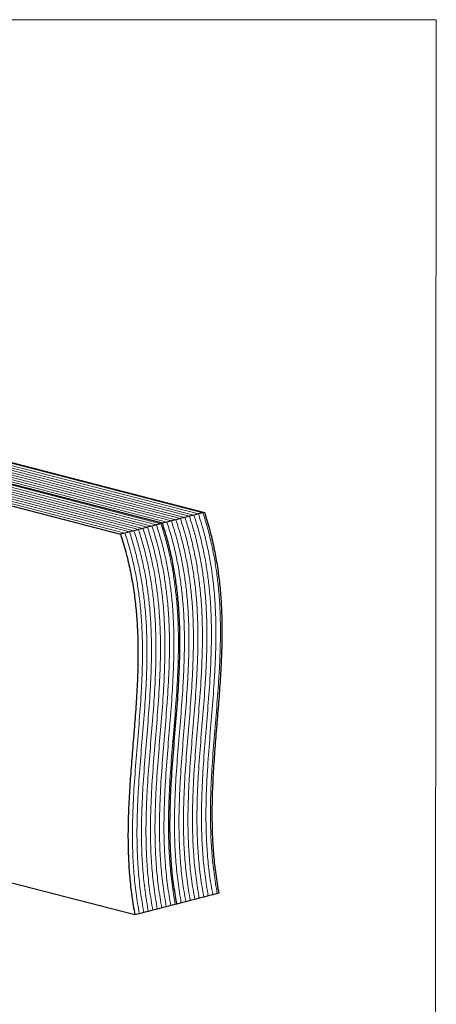
# Model space of a CAD drawing. Units: millimetres. Extents: x -1016 to -175, y -276 to 912.
# Drawn here: x -498 to -175, y 150 to 912 of the extents above; entities that cross this region are included whole.
import ezdxf

# ---------------------------------------------------------------- set-up
doc = ezdxf.new("R2010")
doc.units = ezdxf.units.MM
doc.header["$MEASUREMENT"] = 0
doc.layers.get('0').update_dxf_attribs({"linetype": 'CONTINUOUS', "lineweight": 15})

msp = doc.modelspace()

# ---------------------------------------------------------------- linework, layer by layer
at = {"color": 7, "linetype": 'Continuous', "lineweight": 9}
for p, q in [((-376.48, 524.85), (-766.81, 625.87)), ((-373, 525.75), (-763.32, 626.77)), ((-369.51, 526.65), (-759.84, 627.67)), ((-366.03, 527.55), (-756.35, 628.58)), ((-362.54, 528.46), (-752.87, 629.48)), ((-359.06, 529.36), (-749.38, 630.38)), ((-355.57, 530.26), (-745.9, 631.28)), ((-405.52, 517.33), (-795.85, 618.35)), ((-402.04, 518.23), (-792.36, 619.26)), ((-398.55, 519.13), (-788.88, 620.16)), ((-395.07, 520.04), (-785.39, 621.06)), ((-391.58, 520.94), (-781.91, 621.96)), ((-388.1, 521.84), (-778.42, 622.86)), ((-383.45, 523.04), (-773.78, 624.07)), ((-379.97, 523.95), (-770.29, 624.97)), ((-415.98, 514.62), (-806.3, 615.65)), ((-412.49, 515.53), (-802.82, 616.55)), ((-409.01, 516.43), (-799.33, 617.45))]:
    msp.add_line(p, q, dxfattribs=at)
at = {"color": 7, "linetype": 'Continuous', "lineweight": 25}
for p, q in [((-744.73, 631.58), (-354.41, 530.56)), ((-386.94, 522.14), (-777.26, 623.16)), ((-809.79, 614.75), (-419.46, 513.72)), ((-369.51, 526.65), (-373, 525.75)), ((-366.03, 527.55), (-369.51, 526.65)), ((-362.54, 528.46), (-366.03, 527.55)), ((-359.06, 529.36), (-362.54, 528.46)), ((-355.57, 530.26), (-359.06, 529.36)), ((-354.41, 530.56), (-355.57, 530.26)), ((-398.55, 519.13), (-402.04, 518.23)), ((-395.07, 520.04), (-398.55, 519.13)), ((-391.58, 520.94), (-395.07, 520.04)), ((-388.1, 521.84), (-391.58, 520.94)), ((-386.94, 522.14), (-388.1, 521.84)), ((-383.45, 523.04), (-386.94, 522.14)), ((-379.97, 523.95), (-383.45, 523.04)), ((-376.48, 524.85), (-379.97, 523.95)), ((-373, 525.75), (-376.48, 524.85)), ((-415.98, 514.62), (-419.46, 513.72)), ((-412.49, 515.53), (-415.98, 514.62)), ((-409.01, 516.43), (-412.49, 515.53)), ((-405.52, 517.33), (-409.01, 516.43)), ((-402.04, 518.23), (-405.52, 517.33)), ((-408.37, 218.87), (-578.94, 263.01)), ((-368.87, 229.09), (-372.36, 228.19)), ((-365.39, 229.99), (-368.87, 229.09)), ((-361.9, 230.89), (-365.39, 229.99)), ((-358.42, 231.79), (-361.9, 230.89)), ((-354.93, 232.7), (-358.42, 231.79)), ((-351.45, 233.6), (-354.93, 232.7)), ((-347.96, 234.5), (-351.45, 233.6)), ((-344.48, 235.4), (-347.96, 234.5)), ((-343.32, 235.7), (-344.48, 235.4)), ((-397.91, 221.57), (-401.4, 220.67)), ((-394.43, 222.47), (-397.91, 221.57)), ((-390.94, 223.38), (-394.43, 222.47)), ((-387.46, 224.28), (-390.94, 223.38)), ((-383.97, 225.18), (-387.46, 224.28)), ((-380.49, 226.08), (-383.97, 225.18)), ((-377, 226.98), (-380.49, 226.08)), ((-375.84, 227.28), (-377, 226.98)), ((-372.36, 228.19), (-375.84, 227.28)), ((-404.88, 219.77), (-408.37, 218.87)), ((-401.4, 220.67), (-404.88, 219.77))]:
    msp.add_line(p, q, dxfattribs=at)
msp.add_lwpolyline([(-174.74, 912.13), (-1015.69, 912.13), (-1015.69, -276.22), (-175.54, -276.28)], close=True)
at = {"color": 7, "linetype": 'Continuous', "lineweight": 9}
for points in [[(-358.42, 231.79), (-359.32, 237.09), (-361.12, 247.62), (-362.7, 263.39), (-363.58, 279), (-363.8, 294.48), (-363.49, 309.84), (-362.63, 328.04), (-361.1, 349), (-359.09, 372.73), (-357.49, 393.32), (-356.49, 410.8), (-356, 425.12), (-355.92, 439.5), (-356.36, 453.96), (-357.34, 467.47), (-358.78, 480.01), (-360.6, 491.58), (-362.96, 503.23), (-365.86, 514.98), (-368.29, 522.73), (-369.51, 526.65)], [(-358.42, 231.79), (-359.32, 237.09), (-361.12, 247.62), (-362.7, 263.39), (-363.58, 279), (-363.8, 294.48), (-363.49, 309.84), (-362.63, 328.04), (-361.1, 349), (-359.09, 372.73), (-357.49, 393.32), (-356.49, 410.8), (-356, 425.12), (-355.92, 439.5), (-356.36, 453.96), (-357.34, 467.47), (-358.78, 480.01), (-360.6, 491.58), (-362.96, 503.23), (-365.86, 514.98), (-368.29, 522.73), (-369.51, 526.65)], [(-354.93, 232.7), (-355.84, 237.99), (-357.63, 248.52), (-359.22, 264.29), (-360.1, 279.9), (-360.31, 295.38), (-360, 310.75), (-359.14, 328.94), (-357.62, 349.9), (-355.6, 373.63), (-354, 394.22), (-353, 411.7), (-352.51, 426.02), (-352.43, 440.4), (-352.87, 454.86), (-353.85, 468.37), (-355.3, 480.91), (-357.11, 492.48), (-359.47, 504.13), (-362.38, 515.88), (-364.8, 523.63), (-366.03, 527.55)], [(-354.93, 232.7), (-355.84, 237.99), (-357.63, 248.52), (-359.22, 264.29), (-360.1, 279.9), (-360.31, 295.38), (-360, 310.75), (-359.14, 328.94), (-357.62, 349.9), (-355.6, 373.63), (-354, 394.22), (-353, 411.7), (-352.51, 426.02), (-352.43, 440.4), (-352.87, 454.86), (-353.85, 468.37), (-355.3, 480.91), (-357.11, 492.48), (-359.47, 504.13), (-362.38, 515.88), (-364.8, 523.63), (-366.03, 527.55)], [(-351.45, 233.6), (-352.35, 238.89), (-354.15, 249.42), (-355.73, 265.2), (-356.61, 280.81), (-356.83, 296.28), (-356.52, 311.65), (-355.66, 329.84), (-354.13, 350.8), (-352.12, 374.53), (-350.52, 395.12), (-349.52, 412.6), (-349.03, 426.92), (-348.95, 441.31), (-349.39, 455.76), (-350.37, 469.27), (-351.81, 481.81), (-353.63, 493.39), (-355.99, 505.03), (-358.89, 516.78), (-361.32, 524.54), (-362.54, 528.46)], [(-351.45, 233.6), (-352.35, 238.89), (-354.15, 249.42), (-355.73, 265.2), (-356.61, 280.81), (-356.83, 296.28), (-356.52, 311.65), (-355.66, 329.84), (-354.13, 350.8), (-352.12, 374.53), (-350.52, 395.12), (-349.52, 412.6), (-349.03, 426.92), (-348.95, 441.31), (-349.39, 455.76), (-350.37, 469.27), (-351.81, 481.81), (-353.63, 493.39), (-355.99, 505.03), (-358.89, 516.78), (-361.32, 524.54), (-362.54, 528.46)], [(-347.96, 234.5), (-348.87, 239.79), (-350.66, 250.33), (-352.25, 266.1), (-353.13, 281.71), (-353.34, 297.19), (-353.03, 312.55), (-352.17, 330.74), (-350.65, 351.7), (-348.63, 375.44), (-347.03, 396.02), (-346.03, 413.5), (-345.54, 427.83), (-345.46, 442.21), (-345.9, 456.67), (-346.88, 470.18), (-348.33, 482.72), (-350.14, 494.29), (-352.5, 505.94), (-355.41, 517.69), (-357.83, 525.44), (-359.06, 529.36)], [(-347.96, 234.5), (-348.87, 239.79), (-350.66, 250.33), (-352.25, 266.1), (-353.13, 281.71), (-353.34, 297.19), (-353.03, 312.55), (-352.17, 330.74), (-350.65, 351.7), (-348.63, 375.44), (-347.03, 396.02), (-346.03, 413.5), (-345.54, 427.83), (-345.46, 442.21), (-345.9, 456.67), (-346.88, 470.18), (-348.33, 482.72), (-350.14, 494.29), (-352.5, 505.94), (-355.41, 517.69), (-357.83, 525.44), (-359.06, 529.36)], [(-344.48, 235.4), (-345.38, 240.69), (-347.18, 251.23), (-348.76, 267), (-349.64, 282.61), (-349.86, 298.09), (-349.55, 313.45), (-348.69, 331.65), (-347.16, 352.61), (-345.15, 376.34), (-343.55, 396.93), (-342.55, 414.4), (-342.06, 428.73), (-341.98, 443.11), (-342.42, 457.57), (-343.4, 471.08), (-344.84, 483.62), (-346.66, 495.19), (-349.02, 506.84), (-351.92, 518.59), (-354.35, 526.34), (-355.57, 530.26)], [(-344.48, 235.4), (-345.38, 240.69), (-347.18, 251.23), (-348.76, 267), (-349.64, 282.61), (-349.86, 298.09), (-349.55, 313.45), (-348.69, 331.65), (-347.16, 352.61), (-345.15, 376.34), (-343.55, 396.93), (-342.55, 414.4), (-342.06, 428.73), (-341.98, 443.11), (-342.42, 457.57), (-343.4, 471.08), (-344.84, 483.62), (-346.66, 495.19), (-349.02, 506.84), (-351.92, 518.59), (-354.35, 526.34), (-355.57, 530.26)], [(-387.46, 224.28), (-388.36, 229.57), (-390.16, 240.1), (-391.74, 255.88), (-392.62, 271.49), (-392.84, 286.96), (-392.53, 302.33), (-391.67, 320.52), (-390.14, 341.48), (-388.13, 365.21), (-386.53, 385.8), (-385.53, 403.28), (-385.04, 417.6), (-384.96, 431.99), (-385.4, 446.44), (-386.38, 459.95), (-387.83, 472.49), (-389.64, 484.06), (-392, 495.71), (-394.9, 507.46), (-397.33, 515.22), (-398.55, 519.13)], [(-387.46, 224.28), (-388.36, 229.57), (-390.16, 240.1), (-391.74, 255.88), (-392.62, 271.49), (-392.84, 286.96), (-392.53, 302.33), (-391.67, 320.52), (-390.14, 341.48), (-388.13, 365.21), (-386.53, 385.8), (-385.53, 403.28), (-385.04, 417.6), (-384.96, 431.99), (-385.4, 446.44), (-386.38, 459.95), (-387.83, 472.49), (-389.64, 484.06), (-392, 495.71), (-394.9, 507.46), (-397.33, 515.22), (-398.55, 519.13)], [(-383.97, 225.18), (-384.88, 230.47), (-386.68, 241), (-388.26, 256.78), (-389.14, 272.39), (-389.36, 287.87), (-389.05, 303.23), (-388.18, 321.42), (-386.66, 342.38), (-384.65, 366.12), (-383.04, 386.7), (-382.05, 404.18), (-381.55, 418.51), (-381.48, 432.89), (-381.91, 447.35), (-382.89, 460.86), (-384.34, 473.39), (-386.15, 484.97), (-388.51, 496.61), (-391.42, 508.37), (-393.84, 516.12), (-395.07, 520.04)], [(-383.97, 225.18), (-384.88, 230.47), (-386.68, 241), (-388.26, 256.78), (-389.14, 272.39), (-389.36, 287.87), (-389.05, 303.23), (-388.18, 321.42), (-386.66, 342.38), (-384.65, 366.12), (-383.04, 386.7), (-382.05, 404.18), (-381.55, 418.51), (-381.48, 432.89), (-381.91, 447.35), (-382.89, 460.86), (-384.34, 473.39), (-386.15, 484.97), (-388.51, 496.61), (-391.42, 508.37), (-393.84, 516.12), (-395.07, 520.04)], [(-380.49, 226.08), (-381.39, 231.37), (-383.19, 241.91), (-384.77, 257.68), (-385.65, 273.29), (-385.87, 288.77), (-385.56, 304.13), (-384.7, 322.33), (-383.17, 343.29), (-381.16, 367.02), (-379.56, 387.6), (-378.56, 405.08), (-378.07, 419.41), (-377.99, 433.79), (-378.43, 448.25), (-379.41, 461.76), (-380.86, 474.3), (-382.67, 485.87), (-385.03, 497.52), (-387.93, 509.27), (-390.36, 517.02), (-391.58, 520.94)], [(-380.49, 226.08), (-381.39, 231.37), (-383.19, 241.91), (-384.77, 257.68), (-385.65, 273.29), (-385.87, 288.77), (-385.56, 304.13), (-384.7, 322.33), (-383.17, 343.29), (-381.16, 367.02), (-379.56, 387.6), (-378.56, 405.08), (-378.07, 419.41), (-377.99, 433.79), (-378.43, 448.25), (-379.41, 461.76), (-380.86, 474.3), (-382.67, 485.87), (-385.03, 497.52), (-387.93, 509.27), (-390.36, 517.02), (-391.58, 520.94)], [(-377, 226.98), (-377.91, 232.28), (-379.71, 242.81), (-381.29, 258.58), (-382.17, 274.19), (-382.39, 289.67), (-382.08, 305.03), (-381.21, 323.23), (-379.69, 344.19), (-377.68, 367.92), (-376.07, 388.51), (-375.08, 405.99), (-374.58, 420.31), (-374.51, 434.69), (-374.94, 449.15), (-375.92, 462.66), (-377.37, 475.2), (-379.18, 486.77), (-381.54, 498.42), (-384.45, 510.17), (-386.87, 517.92), (-388.1, 521.84)], [(-377, 226.98), (-377.91, 232.28), (-379.71, 242.81), (-381.29, 258.58), (-382.17, 274.19), (-382.39, 289.67), (-382.08, 305.03), (-381.21, 323.23), (-379.69, 344.19), (-377.68, 367.92), (-376.07, 388.51), (-375.08, 405.99), (-374.58, 420.31), (-374.51, 434.69), (-374.94, 449.15), (-375.92, 462.66), (-377.37, 475.2), (-379.18, 486.77), (-381.54, 498.42), (-384.45, 510.17), (-386.87, 517.92), (-388.1, 521.84)], [(-372.36, 228.19), (-373.26, 233.48), (-375.06, 244.01), (-376.64, 259.78), (-377.52, 275.39), (-377.74, 290.87), (-377.43, 306.24), (-376.57, 324.43), (-375.04, 345.39), (-373.03, 369.12), (-371.43, 389.71), (-370.43, 407.19), (-369.94, 421.51), (-369.86, 435.89), (-370.3, 450.35), (-371.28, 463.86), (-372.72, 476.4), (-374.54, 487.97), (-376.9, 499.62), (-379.8, 511.37), (-382.23, 519.12), (-383.45, 523.04)], [(-372.36, 228.19), (-373.26, 233.48), (-375.06, 244.01), (-376.64, 259.78), (-377.52, 275.39), (-377.74, 290.87), (-377.43, 306.24), (-376.57, 324.43), (-375.04, 345.39), (-373.03, 369.12), (-371.43, 389.71), (-370.43, 407.19), (-369.94, 421.51), (-369.86, 435.89), (-370.3, 450.35), (-371.28, 463.86), (-372.72, 476.4), (-374.54, 487.97), (-376.9, 499.62), (-379.8, 511.37), (-382.23, 519.12), (-383.45, 523.04)], [(-368.87, 229.09), (-369.78, 234.38), (-371.57, 244.91), (-373.16, 260.69), (-374.04, 276.3), (-374.25, 291.77), (-373.94, 307.14), (-373.08, 325.33), (-371.56, 346.29), (-369.54, 370.02), (-367.94, 390.61), (-366.94, 408.09), (-366.45, 422.41), (-366.37, 436.8), (-366.81, 451.25), (-367.79, 464.76), (-369.24, 477.3), (-371.05, 488.88), (-373.41, 500.52), (-376.32, 512.27), (-378.74, 520.03), (-379.97, 523.95)], [(-368.87, 229.09), (-369.78, 234.38), (-371.57, 244.91), (-373.16, 260.69), (-374.04, 276.3), (-374.25, 291.77), (-373.94, 307.14), (-373.08, 325.33), (-371.56, 346.29), (-369.54, 370.02), (-367.94, 390.61), (-366.94, 408.09), (-366.45, 422.41), (-366.37, 436.8), (-366.81, 451.25), (-367.79, 464.76), (-369.24, 477.3), (-371.05, 488.88), (-373.41, 500.52), (-376.32, 512.27), (-378.74, 520.03), (-379.97, 523.95)], [(-365.39, 229.99), (-366.29, 235.28), (-368.09, 245.82), (-369.67, 261.59), (-370.55, 277.2), (-370.77, 292.68), (-370.46, 308.04), (-369.6, 326.23), (-368.07, 347.19), (-366.06, 370.93), (-364.46, 391.51), (-363.46, 408.99), (-362.97, 423.32), (-362.89, 437.7), (-363.33, 452.16), (-364.31, 465.67), (-365.75, 478.21), (-367.57, 489.78), (-369.93, 501.43), (-372.83, 513.18), (-375.26, 520.93), (-376.48, 524.85)], [(-365.39, 229.99), (-366.29, 235.28), (-368.09, 245.82), (-369.67, 261.59), (-370.55, 277.2), (-370.77, 292.68), (-370.46, 308.04), (-369.6, 326.23), (-368.07, 347.19), (-366.06, 370.93), (-364.46, 391.51), (-363.46, 408.99), (-362.97, 423.32), (-362.89, 437.7), (-363.33, 452.16), (-364.31, 465.67), (-365.75, 478.21), (-367.57, 489.78), (-369.93, 501.43), (-372.83, 513.18), (-375.26, 520.93), (-376.48, 524.85)], [(-361.9, 230.89), (-362.81, 236.18), (-364.6, 246.72), (-366.19, 262.49), (-367.07, 278.1), (-367.28, 293.58), (-366.97, 308.94), (-366.11, 327.14), (-364.59, 348.1), (-362.57, 371.83), (-360.97, 392.42), (-359.97, 409.89), (-359.48, 424.22), (-359.4, 438.6), (-359.84, 453.06), (-360.82, 466.57), (-362.27, 479.11), (-364.08, 490.68), (-366.44, 502.33), (-369.35, 514.08), (-371.77, 521.83), (-373, 525.75)], [(-361.9, 230.89), (-362.81, 236.18), (-364.6, 246.72), (-366.19, 262.49), (-367.07, 278.1), (-367.28, 293.58), (-366.97, 308.94), (-366.11, 327.14), (-364.59, 348.1), (-362.57, 371.83), (-360.97, 392.42), (-359.97, 409.89), (-359.48, 424.22), (-359.4, 438.6), (-359.84, 453.06), (-360.82, 466.57), (-362.27, 479.11), (-364.08, 490.68), (-366.44, 502.33), (-369.35, 514.08), (-371.77, 521.83), (-373, 525.75)], [(-404.88, 219.77), (-405.79, 225.06), (-407.59, 235.59), (-409.17, 251.37), (-410.05, 266.98), (-410.27, 282.45), (-409.96, 297.82), (-409.09, 316.01), (-407.57, 336.97), (-405.56, 360.7), (-403.95, 381.29), (-402.96, 398.77), (-402.46, 413.09), (-402.39, 427.48), (-402.82, 441.93), (-403.8, 455.44), (-405.25, 467.98), (-407.06, 479.55), (-409.42, 491.2), (-412.33, 502.95), (-414.75, 510.71), (-415.98, 514.62)], [(-404.88, 219.77), (-405.79, 225.06), (-407.59, 235.59), (-409.17, 251.37), (-410.05, 266.98), (-410.27, 282.45), (-409.96, 297.82), (-409.09, 316.01), (-407.57, 336.97), (-405.56, 360.7), (-403.95, 381.29), (-402.96, 398.77), (-402.46, 413.09), (-402.39, 427.48), (-402.82, 441.93), (-403.8, 455.44), (-405.25, 467.98), (-407.06, 479.55), (-409.42, 491.2), (-412.33, 502.95), (-414.75, 510.71), (-415.98, 514.62)], [(-401.4, 220.67), (-402.3, 225.96), (-404.1, 236.49), (-405.68, 252.27), (-406.57, 267.88), (-406.78, 283.36), (-406.47, 298.72), (-405.61, 316.91), (-404.09, 337.87), (-402.07, 361.61), (-400.47, 382.19), (-399.47, 399.67), (-398.98, 414), (-398.9, 428.38), (-399.34, 442.84), (-400.32, 456.35), (-401.77, 468.88), (-403.58, 480.46), (-405.94, 492.1), (-408.84, 503.86), (-411.27, 511.61), (-412.49, 515.53)], [(-401.4, 220.67), (-402.3, 225.96), (-404.1, 236.49), (-405.68, 252.27), (-406.57, 267.88), (-406.78, 283.36), (-406.47, 298.72), (-405.61, 316.91), (-404.09, 337.87), (-402.07, 361.61), (-400.47, 382.19), (-399.47, 399.67), (-398.98, 414), (-398.9, 428.38), (-399.34, 442.84), (-400.32, 456.35), (-401.77, 468.88), (-403.58, 480.46), (-405.94, 492.1), (-408.84, 503.86), (-411.27, 511.61), (-412.49, 515.53)], [(-397.91, 221.57), (-398.82, 226.86), (-400.62, 237.4), (-402.2, 253.17), (-403.08, 268.78), (-403.3, 284.26), (-402.99, 299.62), (-402.12, 317.82), (-400.6, 338.78), (-398.59, 362.51), (-396.98, 383.09), (-395.99, 400.57), (-395.49, 414.9), (-395.42, 429.28), (-395.85, 443.74), (-396.83, 457.25), (-398.28, 469.79), (-400.09, 481.36), (-402.45, 493.01), (-405.36, 504.76), (-407.78, 512.51), (-409.01, 516.43)], [(-397.91, 221.57), (-398.82, 226.86), (-400.62, 237.4), (-402.2, 253.17), (-403.08, 268.78), (-403.3, 284.26), (-402.99, 299.62), (-402.12, 317.82), (-400.6, 338.78), (-398.59, 362.51), (-396.98, 383.09), (-395.99, 400.57), (-395.49, 414.9), (-395.42, 429.28), (-395.85, 443.74), (-396.83, 457.25), (-398.28, 469.79), (-400.09, 481.36), (-402.45, 493.01), (-405.36, 504.76), (-407.78, 512.51), (-409.01, 516.43)], [(-394.43, 222.47), (-395.33, 227.77), (-397.13, 238.3), (-398.71, 254.07), (-399.59, 269.68), (-399.81, 285.16), (-399.5, 300.52), (-398.64, 318.72), (-397.11, 339.68), (-395.1, 363.41), (-393.5, 384), (-392.5, 401.48), (-392.01, 415.8), (-391.93, 430.18), (-392.37, 444.64), (-393.35, 458.15), (-394.8, 470.69), (-396.61, 482.26), (-398.97, 493.91), (-401.87, 505.66), (-404.3, 513.41), (-405.52, 517.33)], [(-394.43, 222.47), (-395.33, 227.77), (-397.13, 238.3), (-398.71, 254.07), (-399.59, 269.68), (-399.81, 285.16), (-399.5, 300.52), (-398.64, 318.72), (-397.11, 339.68), (-395.1, 363.41), (-393.5, 384), (-392.5, 401.48), (-392.01, 415.8), (-391.93, 430.18), (-392.37, 444.64), (-393.35, 458.15), (-394.8, 470.69), (-396.61, 482.26), (-398.97, 493.91), (-401.87, 505.66), (-404.3, 513.41), (-405.52, 517.33)], [(-390.94, 223.38), (-391.85, 228.67), (-393.65, 239.2), (-395.23, 254.97), (-396.11, 270.58), (-396.33, 286.06), (-396.02, 301.43), (-395.15, 319.62), (-393.63, 340.58), (-391.62, 364.31), (-390.01, 384.9), (-389.02, 402.38), (-388.52, 416.7), (-388.45, 431.08), (-388.88, 445.54), (-389.86, 459.05), (-391.31, 471.59), (-393.12, 483.16), (-395.48, 494.81), (-398.39, 506.56), (-400.81, 514.31), (-402.04, 518.23)], [(-390.94, 223.38), (-391.85, 228.67), (-393.65, 239.2), (-395.23, 254.97), (-396.11, 270.58), (-396.33, 286.06), (-396.02, 301.43), (-395.15, 319.62), (-393.63, 340.58), (-391.62, 364.31), (-390.01, 384.9), (-389.02, 402.38), (-388.52, 416.7), (-388.45, 431.08), (-388.88, 445.54), (-389.86, 459.05), (-391.31, 471.59), (-393.12, 483.16), (-395.48, 494.81), (-398.39, 506.56), (-400.81, 514.31), (-402.04, 518.23)]]:
    msp.add_open_spline(points, degree=3, knots=[0, 0, 0, 0, 0.052786, 0.105061, 0.157138, 0.209225, 0.261437, 0.313813, 0.396384, 0.479035, 0.561403, 0.610555, 0.659458, 0.708118, 0.756595, 0.805019, 0.843165, 0.881543, 0.920329, 0.959733, 1, 1, 1, 1], dxfattribs=at)
at = {"color": 7, "linetype": 'Continuous', "lineweight": 25}
for points, knots in [([(-354.41, 530.56), (-353.01, 526.03), (-350.23, 517.08), (-347.03, 503.49), (-344.55, 490.04), (-342.77, 476.69), (-341.6, 463.43), (-340.97, 450.26), (-340.79, 435.5), (-341.16, 419.19), (-342.12, 401.33), (-343.44, 383.52), (-344.92, 365.71), (-346.38, 347.87), (-347.63, 329.97), (-348.48, 311.97), (-348.71, 295.13), (-348.33, 279.46), (-347.39, 264.98), (-345.84, 250.36), (-344.16, 240.6), (-343.32, 235.7)], [0, 0, 0, 0, 0.046502, 0.091902, 0.136567, 0.180802, 0.224847, 0.268879, 0.313019, 0.374008, 0.43539, 0.497111, 0.55905, 0.621053, 0.68297, 0.744692, 0.806191, 0.854409, 0.902651, 0.951095, 1, 1, 1, 1]), ([(-375.84, 227.28), (-376.75, 232.58), (-378.54, 243.11), (-380.13, 258.88), (-381.01, 274.49), (-381.22, 289.97), (-380.91, 305.33), (-380.05, 323.53), (-378.53, 344.49), (-376.51, 368.22), (-374.91, 388.81), (-373.91, 406.29), (-373.42, 420.61), (-373.34, 434.99), (-373.78, 449.45), (-374.76, 462.96), (-376.21, 475.5), (-378.02, 487.07), (-380.38, 498.72), (-383.29, 510.47), (-385.71, 518.22), (-386.94, 522.14)], [0, 0, 0, 0, 0.052786, 0.105061, 0.157138, 0.209225, 0.261437, 0.313813, 0.396384, 0.479035, 0.561403, 0.610555, 0.659458, 0.708118, 0.756595, 0.805019, 0.843165, 0.881543, 0.920329, 0.959733, 1, 1, 1, 1]), ([(-375.84, 227.28), (-376.75, 232.58), (-378.54, 243.11), (-380.13, 258.88), (-381.01, 274.49), (-381.22, 289.97), (-380.91, 305.33), (-380.05, 323.53), (-378.53, 344.49), (-376.51, 368.22), (-374.91, 388.81), (-373.91, 406.29), (-373.42, 420.61), (-373.34, 434.99), (-373.78, 449.45), (-374.76, 462.96), (-376.21, 475.5), (-378.02, 487.07), (-380.38, 498.72), (-383.29, 510.47), (-385.71, 518.22), (-386.94, 522.14)], [0, 0, 0, 0, 0.052786, 0.105061, 0.157138, 0.209225, 0.261437, 0.313813, 0.396384, 0.479035, 0.561403, 0.610555, 0.659458, 0.708118, 0.756595, 0.805019, 0.843165, 0.881543, 0.920329, 0.959733, 1, 1, 1, 1]), ([(-419.46, 513.72), (-418.06, 509.19), (-415.28, 500.24), (-412.09, 486.66), (-409.6, 473.2), (-407.82, 459.85), (-406.65, 446.6), (-406.02, 433.42), (-405.84, 418.67), (-406.21, 402.35), (-407.17, 384.49), (-408.49, 366.68), (-409.97, 348.87), (-411.43, 331.03), (-412.68, 313.13), (-413.53, 295.13), (-413.76, 278.29), (-413.39, 262.62), (-412.45, 248.14), (-410.89, 233.53), (-409.21, 223.77), (-408.37, 218.87)], [0, 0, 0, 0, 0.046502, 0.091902, 0.136567, 0.180802, 0.224847, 0.268879, 0.313019, 0.374008, 0.43539, 0.497111, 0.55905, 0.621053, 0.68297, 0.744692, 0.806191, 0.854409, 0.902651, 0.951095, 1, 1, 1, 1])]:
    msp.add_open_spline(points, degree=3, knots=knots, dxfattribs=at)

doc.saveas('drawing.dxf')
